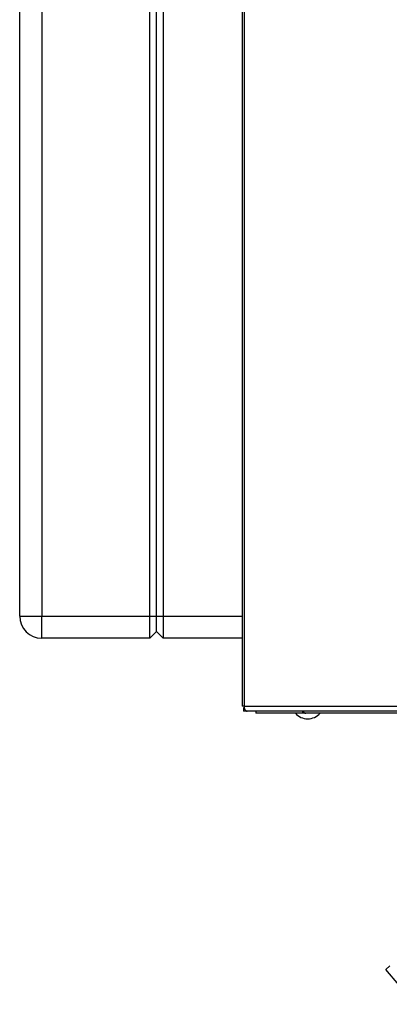
# Model space of a CAD drawing. Units: millimetres. Extents: x 0 to 420, y 0 to 297.
# Drawn here: x 76 to 92, y 148 to 193 of the extents above; entities that cross this region are included whole.
import ezdxf

# ---------------------------------------------------------------- set-up
doc = ezdxf.new("R2010")
doc.units = ezdxf.units.MM

msp = doc.modelspace()

# ---------------------------------------------------------------- linework, layer by layer
at = {"color": 7, "linetype": 'Continuous', "lineweight": 30}
for p, q in [((85.813, 240.892), (85.813, 161.552)), ((85.895, 240.892), (85.895, 161.552)), ((75.731, 165.622), (75.731, 223.522)), ((76.731, 223.522), (76.731, 165.622)), ((81.631, 165.622), (81.631, 223.522)), ((81.931, 165.622), (81.931, 223.522)), ((82.231, 223.522), (82.231, 165.622)), ((75.731, 165.622), (76.731, 165.622)), ((76.731, 164.622), (76.731, 165.622)), ((76.731, 165.622), (81.631, 165.622)), ((81.631, 164.622), (81.631, 165.622)), ((81.631, 165.622), (81.931, 165.622)), ((81.931, 164.922), (81.931, 165.622)), ((81.931, 165.622), (82.231, 165.622)), ((82.231, 165.622), (82.231, 164.622)), ((82.231, 165.622), (85.813, 165.622)), ((81.631, 164.622), (81.931, 164.922)), ((81.931, 164.922), (82.231, 164.622)), ((81.631, 164.622), (76.731, 164.622)), ((85.813, 164.622), (82.231, 164.622)), ((85.895, 161.552), (85.813, 161.552)), ((85.895, 161.552), (94.617, 161.552)), ((85.867, 161.472), (85.867, 161.322)), ((85.904, 161.472), (85.867, 161.472)), ((86.043, 161.322), (85.867, 161.322)), ((94.724, 161.322), (86.043, 161.322)), ((86.431, 161.322), (86.431, 161.222)), ((88.544, 161.222), (86.431, 161.222)), ((88.544, 161.322), (88.544, 161.222)), ((88.701, 161.222), (88.544, 161.222)), ((88.701, 161.222), (88.701, 161.222)), ((88.703, 161.222), (88.701, 161.222)), ((95.365, 161.222), (88.703, 161.222)), ((92.324, 149.619), (92.508, 149.773)), ((93.652, 148.036), (92.324, 149.619))]:
    msp.add_line(p, q, dxfattribs=at)
at = {"color": 7, "linetype": 'Continuous', "lineweight": 30, "flags": 128}
msp.add_lwpolyline([(85.895, 161.552), (85.898, 161.507), (85.906, 161.464), (85.92, 161.424), (85.938, 161.389), (85.961, 161.361), (85.986, 161.339), (86.014, 161.326), (86.043, 161.322)], dxfattribs=at)
at = {"color": 7, "linetype": 'Continuous', "lineweight": 30}
for centre, radius, start, end in [((76.731, 165.622), 1, 180, 270), ((88.781, 161.724), 0.752, 221.8853, 318.1147), ((88.721, 161.368), 0.147, 198.323, 262.9778)]:
    msp.add_arc(centre, radius, start, end, dxfattribs=at)

doc.saveas('drawing.dxf')
